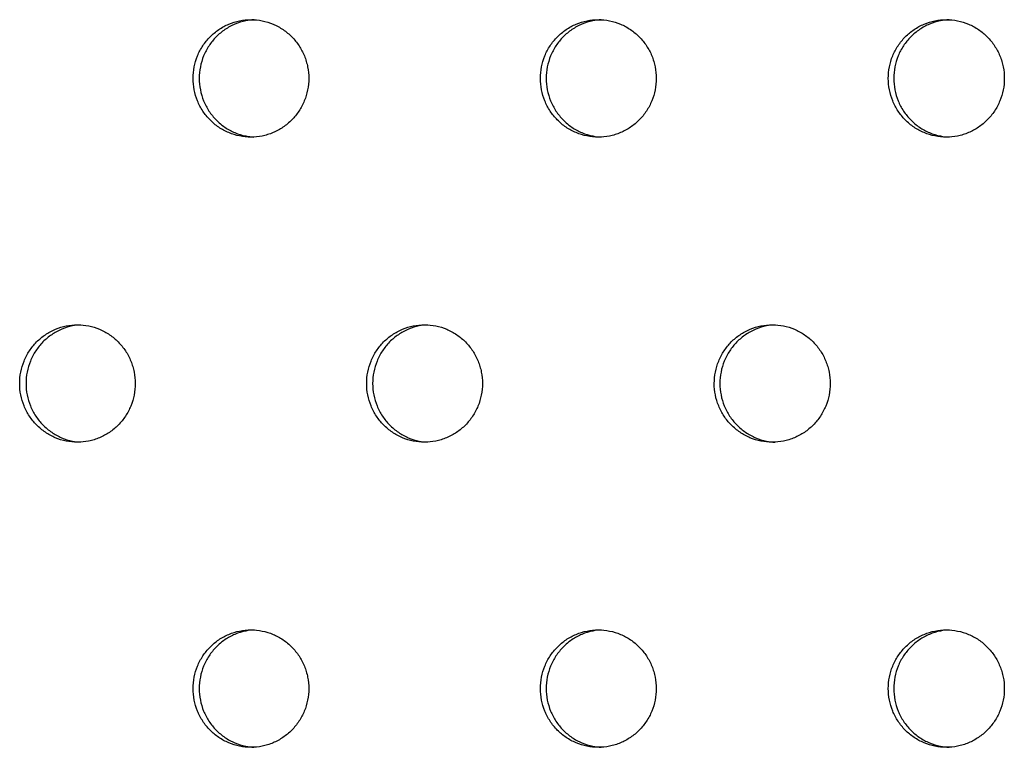
# Model space of a CAD drawing. Units: millimetres. Extents: x -5575 to 6154, y -5143 to 4982.
# Drawn here: x 381 to 465, y -624 to -562 of the extents above; entities that cross this region are included whole.
import ezdxf

# ---------------------------------------------------------------- set-up
doc = ezdxf.new("R2010")
doc.units = ezdxf.units.MM
doc.header["$LTSCALE"] = 20
doc.layers.add('2d', color=230, linetype='Continuous')

msp = doc.modelspace()

# ---------------------------------------------------------------- linework, layer by layer
at = {"layer": '2d'}
for points, knots in [([(395.879, -566.76), (395.879, -567.086), (395.91, -567.41), (396.036, -568.055), (396.13, -568.371), (396.375, -568.973), (396.527, -569.263), (396.887, -569.81), (397.091, -570.062), (397.545, -570.524), (397.797, -570.735), (398.333, -571.098), (398.615, -571.252), (399.21, -571.503), (399.523, -571.6), (400.153, -571.727), (400.472, -571.76), (401.121, -571.76), (401.442, -571.728), (401.914, -571.633), (402.07, -571.594), (402.379, -571.499), (402.533, -571.443), (402.981, -571.255), (403.263, -571.102), (403.798, -570.74), (404.052, -570.529), (404.507, -570.067), (404.711, -569.816), (404.981, -569.407), (405.065, -569.265), (405.217, -568.976), (405.286, -568.828), (405.47, -568.377), (405.565, -568.064), (405.692, -567.417), (405.724, -567.09), (405.724, -566.76), (405.724, -566.43), (405.692, -566.105), (405.598, -565.625), (405.559, -565.467), (405.466, -565.153), (405.411, -564.997), (405.225, -564.542), (405.074, -564.255), (404.717, -563.712), (404.509, -563.454), (404.054, -562.993), (403.806, -562.786), (403.268, -562.421), (402.981, -562.265), (402.389, -562.016), (402.079, -561.92), (401.443, -561.792), (401.124, -561.76), (400.481, -561.76), (400.155, -561.792), (399.524, -561.92), (399.217, -562.014), (398.621, -562.265), (398.333, -562.421), (397.8, -562.784), (397.551, -562.99), (397.091, -563.457), (396.887, -563.71), (396.62, -564.116), (396.537, -564.256), (396.385, -564.545), (396.315, -564.695), (396.13, -565.15), (396.037, -565.462), (395.911, -566.102), (395.879, -566.434), (395.879, -566.76)], [0.01563229, 0.01563229, 0.01563229, 0.01563229, 0.01660909, 0.01660909, 0.01758588, 0.01758588, 0.01856268, 0.01856268, 0.01953948, 0.01953948, 0.02051628, 0.02051628, 0.02149307, 0.02149307, 0.02246987, 0.02246987, 0.02344667, 0.02344667, 0.02442346, 0.02442346, 0.02491186, 0.02491186, 0.02540026, 0.02540026, 0.02637706, 0.02637706, 0.02735386, 0.02735386, 0.02833065, 0.02833065, 0.02881905, 0.02881905, 0.02930745, 0.02930745, 0.03028425, 0.03028425, 0.03126105, 0.03126105, 0.03126105, 0.03223806, 0.03223806, 0.03272657, 0.03272657, 0.03321508, 0.03321508, 0.0341921, 0.0341921, 0.03516912, 0.03516912, 0.03614614, 0.03614614, 0.03712315, 0.03712315, 0.03810017, 0.03810017, 0.03907719, 0.03907719, 0.04005421, 0.04005421, 0.04103123, 0.04103123, 0.04200824, 0.04200824, 0.04298526, 0.04298526, 0.04396228, 0.04396228, 0.04445079, 0.04445079, 0.0449393, 0.0449393, 0.04591632, 0.04591632, 0.04689333, 0.04689333, 0.04689333, 0.04689333]), ([(401.065, -561.767), (400.829, -561.78), (400.594, -561.81), (400.048, -561.92), (399.741, -562.014), (399.145, -562.265), (398.857, -562.421), (398.324, -562.784), (398.075, -562.99), (397.615, -563.457), (397.411, -563.71), (397.144, -564.116), (397.061, -564.256), (396.909, -564.545), (396.839, -564.695), (396.654, -565.15), (396.561, -565.462), (396.435, -566.102), (396.403, -566.434), (396.403, -566.76)], [0.039342041, 0.039342041, 0.039342041, 0.039342041, 0.040054209, 0.040054209, 0.041031227, 0.041031227, 0.042008245, 0.042008245, 0.042985263, 0.042985263, 0.043962281, 0.043962281, 0.04445079, 0.04445079, 0.044939299, 0.044939299, 0.045916317, 0.045916317, 0.046893335, 0.046893335, 0.046893335, 0.046893335]), ([(425.447, -566.76), (425.447, -567.086), (425.478, -567.41), (425.604, -568.055), (425.699, -568.371), (425.944, -568.973), (426.097, -569.263), (426.457, -569.81), (426.661, -570.062), (427.116, -570.524), (427.369, -570.735), (427.905, -571.098), (428.188, -571.252), (428.784, -571.503), (429.098, -571.6), (429.728, -571.727), (430.048, -571.76), (430.698, -571.76), (431.02, -571.728), (431.493, -571.633), (431.649, -571.594), (431.958, -571.499), (432.112, -571.443), (432.561, -571.255), (432.844, -571.102), (433.38, -570.74), (433.634, -570.529), (434.09, -570.067), (434.294, -569.816), (434.565, -569.407), (434.649, -569.265), (434.801, -568.976), (434.87, -568.828), (435.055, -568.377), (435.15, -568.064), (435.277, -567.417), (435.309, -567.09), (435.309, -566.76), (435.309, -566.43), (435.277, -566.105), (435.183, -565.625), (435.144, -565.467), (435.05, -565.153), (434.995, -564.997), (434.81, -564.542), (434.658, -564.255), (434.3, -563.712), (434.092, -563.454), (433.637, -562.993), (433.388, -562.786), (432.849, -562.421), (432.562, -562.265), (431.968, -562.016), (431.658, -561.92), (431.021, -561.792), (430.701, -561.76), (430.058, -561.76), (429.731, -561.792), (429.099, -561.92), (428.791, -562.014), (428.194, -562.265), (427.905, -562.421), (427.371, -562.784), (427.122, -562.99), (426.662, -563.457), (426.457, -563.71), (426.189, -564.116), (426.107, -564.256), (425.954, -564.545), (425.884, -564.695), (425.698, -565.15), (425.605, -565.462), (425.479, -566.102), (425.447, -566.434), (425.447, -566.76)], [0.01563229, 0.01563229, 0.01563229, 0.01563229, 0.01660909, 0.01660909, 0.01758588, 0.01758588, 0.01856268, 0.01856268, 0.01953948, 0.01953948, 0.02051628, 0.02051628, 0.02149307, 0.02149307, 0.02246987, 0.02246987, 0.02344667, 0.02344667, 0.02442346, 0.02442346, 0.02491186, 0.02491186, 0.02540026, 0.02540026, 0.02637706, 0.02637706, 0.02735386, 0.02735386, 0.02833065, 0.02833065, 0.02881905, 0.02881905, 0.02930745, 0.02930745, 0.03028425, 0.03028425, 0.03126105, 0.03126105, 0.03126105, 0.03223806, 0.03223806, 0.03272657, 0.03272657, 0.03321508, 0.03321508, 0.0341921, 0.0341921, 0.03516912, 0.03516912, 0.03614614, 0.03614614, 0.03712315, 0.03712315, 0.03810017, 0.03810017, 0.03907719, 0.03907719, 0.04005421, 0.04005421, 0.04103123, 0.04103123, 0.04200824, 0.04200824, 0.04298526, 0.04298526, 0.04396228, 0.04396228, 0.04445079, 0.04445079, 0.0449393, 0.0449393, 0.04591632, 0.04591632, 0.04689333, 0.04689333, 0.04689333, 0.04689333]), ([(430.626, -561.766), (430.386, -561.778), (430.144, -561.809), (429.593, -561.92), (429.285, -562.014), (428.688, -562.265), (428.4, -562.421), (427.865, -562.784), (427.616, -562.99), (427.156, -563.457), (426.951, -563.71), (426.684, -564.116), (426.601, -564.256), (426.448, -564.545), (426.378, -564.695), (426.193, -565.15), (426.099, -565.462), (425.973, -566.102), (425.941, -566.434), (425.941, -566.76)], [0.039326571, 0.039326571, 0.039326571, 0.039326571, 0.040054209, 0.040054209, 0.041031227, 0.041031227, 0.042008245, 0.042008245, 0.042985263, 0.042985263, 0.043962281, 0.043962281, 0.04445079, 0.04445079, 0.044939299, 0.044939299, 0.045916317, 0.045916317, 0.046893335, 0.046893335, 0.046893335, 0.046893335]), ([(455.066, -566.76), (455.066, -567.086), (455.097, -567.41), (455.223, -568.055), (455.318, -568.371), (455.564, -568.973), (455.716, -569.263), (456.078, -569.81), (456.282, -570.062), (456.737, -570.524), (456.991, -570.735), (457.528, -571.098), (457.811, -571.252), (458.408, -571.503), (458.722, -571.6), (459.354, -571.727), (459.674, -571.76), (460.326, -571.76), (460.648, -571.728), (461.121, -571.633), (461.278, -571.594), (461.588, -571.499), (461.742, -571.443), (462.191, -571.255), (462.475, -571.102), (463.012, -570.74), (463.266, -570.529), (463.723, -570.067), (463.927, -569.816), (464.198, -569.407), (464.283, -569.265), (464.435, -568.976), (464.504, -568.828), (464.69, -568.377), (464.784, -568.064), (464.912, -567.417), (464.944, -567.09), (464.944, -566.76), (464.944, -566.43), (464.912, -566.105), (464.818, -565.625), (464.779, -565.467), (464.685, -565.153), (464.63, -564.997), (464.444, -564.542), (464.292, -564.255), (463.933, -563.712), (463.724, -563.454), (463.269, -562.993), (463.02, -562.786), (462.48, -562.421), (462.192, -562.265), (461.598, -562.016), (461.286, -561.92), (460.649, -561.792), (460.328, -561.76), (459.684, -561.76), (459.357, -561.792), (458.723, -561.92), (458.415, -562.014), (457.817, -562.265), (457.528, -562.421), (456.993, -562.784), (456.743, -562.99), (456.282, -563.457), (456.077, -563.71), (455.809, -564.116), (455.726, -564.256), (455.573, -564.545), (455.503, -564.695), (455.317, -565.15), (455.224, -565.462), (455.098, -566.102), (455.066, -566.434), (455.066, -566.76)], [0.01563229, 0.01563229, 0.01563229, 0.01563229, 0.01660909, 0.01660909, 0.01758588, 0.01758588, 0.01856268, 0.01856268, 0.01953948, 0.01953948, 0.02051627, 0.02051627, 0.02149307, 0.02149307, 0.02246987, 0.02246987, 0.02344667, 0.02344667, 0.02442346, 0.02442346, 0.02491186, 0.02491186, 0.02540026, 0.02540026, 0.02637706, 0.02637706, 0.02735386, 0.02735386, 0.02833065, 0.02833065, 0.02881905, 0.02881905, 0.02930745, 0.02930745, 0.03028425, 0.03028425, 0.03126105, 0.03126105, 0.03126105, 0.03223806, 0.03223806, 0.03272657, 0.03272657, 0.03321508, 0.03321508, 0.0341921, 0.0341921, 0.03516912, 0.03516912, 0.03614614, 0.03614614, 0.03712315, 0.03712315, 0.03810017, 0.03810017, 0.03907719, 0.03907719, 0.04005421, 0.04005421, 0.04103123, 0.04103123, 0.04200824, 0.04200824, 0.04298526, 0.04298526, 0.04396228, 0.04396228, 0.04445079, 0.04445079, 0.0449393, 0.0449393, 0.04591632, 0.04591632, 0.04689333, 0.04689333, 0.04689333, 0.04689333]), ([(460.238, -561.765), (459.992, -561.777), (459.745, -561.808), (459.188, -561.92), (458.88, -562.014), (458.282, -562.265), (457.992, -562.421), (457.457, -562.784), (457.208, -562.99), (456.747, -563.457), (456.542, -563.71), (456.274, -564.116), (456.191, -564.256), (456.038, -564.545), (455.968, -564.695), (455.782, -565.15), (455.688, -565.462), (455.562, -566.102), (455.53, -566.434), (455.53, -566.76)], [0.039311152, 0.039311152, 0.039311152, 0.039311152, 0.040054209, 0.040054209, 0.041031227, 0.041031227, 0.042008245, 0.042008245, 0.042985263, 0.042985263, 0.043962281, 0.043962281, 0.04445079, 0.04445079, 0.044939299, 0.044939299, 0.045916317, 0.045916317, 0.046893335, 0.046893335, 0.046893335, 0.046893335]), ([(396.403, -566.76), (396.403, -567.086), (396.434, -567.41), (396.56, -568.055), (396.654, -568.371), (396.899, -568.973), (397.051, -569.263), (397.411, -569.81), (397.615, -570.062), (398.069, -570.524), (398.321, -570.735), (398.857, -571.098), (399.139, -571.252), (399.734, -571.503), (400.047, -571.6), (400.593, -571.71), (400.826, -571.74), (401.063, -571.753)], [0.015632288, 0.015632288, 0.015632288, 0.015632288, 0.016609085, 0.016609085, 0.017585883, 0.017585883, 0.01856268, 0.01856268, 0.019539478, 0.019539478, 0.020516275, 0.020516275, 0.021493073, 0.021493073, 0.02246987, 0.02246987, 0.02318691, 0.02318691, 0.02318691, 0.02318691]), ([(425.941, -566.76), (425.941, -567.086), (425.972, -567.41), (426.098, -568.055), (426.193, -568.371), (426.439, -568.973), (426.591, -569.263), (426.952, -569.81), (427.156, -570.062), (427.61, -570.524), (427.863, -570.735), (428.399, -571.098), (428.682, -571.252), (429.279, -571.503), (429.592, -571.6), (430.144, -571.711), (430.383, -571.741), (430.625, -571.754)], [0.015632288, 0.015632288, 0.015632288, 0.015632288, 0.016609085, 0.016609085, 0.017585883, 0.017585883, 0.01856268, 0.01856268, 0.019539478, 0.019539478, 0.020516275, 0.020516275, 0.021493072, 0.021493072, 0.02246987, 0.02246987, 0.023202365, 0.023202365, 0.023202365, 0.023202365]), ([(455.53, -566.76), (455.53, -567.086), (455.561, -567.41), (455.687, -568.055), (455.782, -568.371), (456.028, -568.973), (456.181, -569.263), (456.542, -569.81), (456.746, -570.062), (457.201, -570.524), (457.455, -570.735), (457.992, -571.098), (458.276, -571.252), (458.873, -571.503), (459.187, -571.6), (459.744, -571.712), (459.989, -571.743), (460.236, -571.754)], [0.015632288, 0.015632288, 0.015632288, 0.015632288, 0.016609085, 0.016609085, 0.017585883, 0.017585883, 0.01856268, 0.01856268, 0.019539478, 0.019539478, 0.020516275, 0.020516275, 0.021493072, 0.021493072, 0.02246987, 0.02246987, 0.023217763, 0.023217763, 0.023217763, 0.023217763]), ([(381.115, -592.741), (381.115, -593.067), (381.146, -593.391), (381.271, -594.036), (381.366, -594.352), (381.611, -594.953), (381.763, -595.244), (382.122, -595.791), (382.326, -596.043), (382.779, -596.504), (383.031, -596.716), (383.566, -597.079), (383.849, -597.233), (384.443, -597.484), (384.756, -597.58), (385.384, -597.708), (385.704, -597.74), (386.352, -597.741), (386.673, -597.709), (387.144, -597.614), (387.3, -597.574), (387.609, -597.48), (387.762, -597.424), (388.21, -597.236), (388.493, -597.082), (389.027, -596.72), (389.28, -596.509), (389.735, -596.048), (389.939, -595.797), (390.208, -595.388), (390.292, -595.246), (390.444, -594.957), (390.513, -594.809), (390.697, -594.358), (390.792, -594.045), (390.919, -593.398), (390.951, -593.071), (390.951, -592.741), (390.951, -592.41), (390.919, -592.085), (390.825, -591.606), (390.786, -591.448), (390.693, -591.134), (390.638, -590.977), (390.453, -590.523), (390.301, -590.236), (389.944, -589.692), (389.736, -589.435), (389.283, -588.974), (389.035, -588.767), (388.497, -588.401), (388.211, -588.246), (387.619, -587.997), (387.309, -587.901), (386.674, -587.773), (386.355, -587.741), (385.713, -587.741), (385.387, -587.773), (384.756, -587.901), (384.45, -587.995), (383.854, -588.246), (383.566, -588.402), (383.034, -588.764), (382.785, -588.971), (382.326, -589.438), (382.122, -589.691), (381.855, -590.097), (381.772, -590.237), (381.62, -590.526), (381.551, -590.676), (381.365, -591.131), (381.272, -591.442), (381.147, -592.083), (381.115, -592.414), (381.115, -592.741)], [0.01563229, 0.01563229, 0.01563229, 0.01563229, 0.01660909, 0.01660909, 0.01758588, 0.01758588, 0.01856268, 0.01856268, 0.01953948, 0.01953948, 0.02051628, 0.02051628, 0.02149307, 0.02149307, 0.02246987, 0.02246987, 0.02344667, 0.02344667, 0.02442346, 0.02442346, 0.02491186, 0.02491186, 0.02540026, 0.02540026, 0.02637706, 0.02637706, 0.02735386, 0.02735386, 0.02833065, 0.02833065, 0.02881905, 0.02881905, 0.02930745, 0.02930745, 0.03028425, 0.03028425, 0.03126105, 0.03126105, 0.03126105, 0.03223806, 0.03223806, 0.03272657, 0.03272657, 0.03321508, 0.03321508, 0.0341921, 0.0341921, 0.03516912, 0.03516912, 0.03614614, 0.03614614, 0.03712315, 0.03712315, 0.03810017, 0.03810017, 0.03907719, 0.03907719, 0.04005421, 0.04005421, 0.04103123, 0.04103123, 0.04200824, 0.04200824, 0.04298526, 0.04298526, 0.04396228, 0.04396228, 0.04445079, 0.04445079, 0.0449393, 0.0449393, 0.04591632, 0.04591632, 0.04689333, 0.04689333, 0.04689333, 0.04689333]), ([(386.303, -587.748), (386.071, -587.761), (385.838, -587.791), (385.295, -587.901), (384.989, -587.995), (384.393, -588.246), (384.105, -588.402), (383.572, -588.764), (383.324, -588.971), (382.865, -589.438), (382.661, -589.691), (382.394, -590.097), (382.311, -590.237), (382.159, -590.526), (382.089, -590.676), (381.904, -591.131), (381.811, -591.442), (381.686, -592.083), (381.653, -592.414), (381.653, -592.741)], [0.039349797, 0.039349797, 0.039349797, 0.039349797, 0.040054209, 0.040054209, 0.041031227, 0.041031227, 0.042008245, 0.042008245, 0.042985263, 0.042985263, 0.043962281, 0.043962281, 0.04445079, 0.04445079, 0.044939299, 0.044939299, 0.045916317, 0.045916317, 0.046893335, 0.046893335, 0.046893335, 0.046893335]), ([(410.656, -592.741), (410.656, -593.067), (410.688, -593.391), (410.813, -594.036), (410.908, -594.352), (411.153, -594.953), (411.306, -595.244), (411.666, -595.791), (411.87, -596.043), (412.324, -596.504), (412.577, -596.716), (413.112, -597.079), (413.395, -597.233), (413.991, -597.484), (414.304, -597.58), (414.934, -597.708), (415.254, -597.74), (415.903, -597.741), (416.225, -597.709), (416.697, -597.614), (416.853, -597.574), (417.162, -597.48), (417.316, -597.424), (417.764, -597.236), (418.048, -597.082), (418.583, -596.72), (418.837, -596.509), (419.292, -596.048), (419.496, -595.797), (419.766, -595.388), (419.85, -595.246), (420.003, -594.957), (420.072, -594.809), (420.256, -594.358), (420.351, -594.045), (420.478, -593.398), (420.51, -593.071), (420.51, -592.741), (420.51, -592.41), (420.478, -592.085), (420.385, -591.606), (420.346, -591.448), (420.252, -591.134), (420.197, -590.977), (420.011, -590.523), (419.86, -590.236), (419.502, -589.692), (419.294, -589.435), (418.839, -588.974), (418.591, -588.767), (418.052, -588.401), (417.765, -588.246), (417.172, -587.997), (416.862, -587.901), (416.226, -587.773), (415.906, -587.741), (415.263, -587.741), (414.937, -587.773), (414.305, -587.901), (413.998, -587.995), (413.401, -588.246), (413.113, -588.402), (412.579, -588.764), (412.33, -588.971), (411.87, -589.438), (411.666, -589.691), (411.398, -590.097), (411.315, -590.237), (411.163, -590.526), (411.093, -590.676), (410.908, -591.131), (410.815, -591.442), (410.689, -592.083), (410.656, -592.414), (410.656, -592.741)], [0.01563229, 0.01563229, 0.01563229, 0.01563229, 0.01660909, 0.01660909, 0.01758588, 0.01758588, 0.01856268, 0.01856268, 0.01953948, 0.01953948, 0.02051628, 0.02051628, 0.02149307, 0.02149307, 0.02246987, 0.02246987, 0.02344667, 0.02344667, 0.02442346, 0.02442346, 0.02491186, 0.02491186, 0.02540026, 0.02540026, 0.02637706, 0.02637706, 0.02735386, 0.02735386, 0.02833065, 0.02833065, 0.02881905, 0.02881905, 0.02930745, 0.02930745, 0.03028425, 0.03028425, 0.03126105, 0.03126105, 0.03126105, 0.03223806, 0.03223806, 0.03272657, 0.03272657, 0.03321508, 0.03321508, 0.0341921, 0.0341921, 0.03516912, 0.03516912, 0.03614614, 0.03614614, 0.03712315, 0.03712315, 0.03810017, 0.03810017, 0.03907719, 0.03907719, 0.04005421, 0.04005421, 0.04103123, 0.04103123, 0.04200824, 0.04200824, 0.04298526, 0.04298526, 0.04396228, 0.04396228, 0.04445079, 0.04445079, 0.0449393, 0.0449393, 0.04591632, 0.04591632, 0.04689333, 0.04689333, 0.04689333, 0.04689333]), ([(415.839, -587.747), (415.601, -587.76), (415.363, -587.79), (414.814, -587.901), (414.507, -587.995), (413.91, -588.246), (413.622, -588.402), (413.088, -588.764), (412.839, -588.971), (412.379, -589.438), (412.175, -589.691), (411.907, -590.097), (411.825, -590.237), (411.672, -590.526), (411.602, -590.676), (411.417, -591.131), (411.324, -591.442), (411.198, -592.083), (411.166, -592.414), (411.166, -592.741)], [0.039334299, 0.039334299, 0.039334299, 0.039334299, 0.040054209, 0.040054209, 0.041031227, 0.041031227, 0.042008245, 0.042008245, 0.042985263, 0.042985263, 0.043962281, 0.043962281, 0.04445079, 0.04445079, 0.044939299, 0.044939299, 0.045916317, 0.045916317, 0.046893335, 0.046893335, 0.046893335, 0.046893335]), ([(440.25, -592.741), (440.25, -593.067), (440.281, -593.391), (440.407, -594.036), (440.502, -594.352), (440.748, -594.953), (440.9, -595.244), (441.261, -595.791), (441.466, -596.043), (441.92, -596.504), (442.174, -596.716), (442.71, -597.079), (442.994, -597.233), (443.59, -597.484), (443.904, -597.58), (444.535, -597.708), (444.855, -597.74), (445.506, -597.741), (445.828, -597.709), (446.301, -597.614), (446.457, -597.574), (446.767, -597.48), (446.921, -597.424), (447.37, -597.236), (447.654, -597.082), (448.19, -596.72), (448.444, -596.509), (448.9, -596.048), (449.105, -595.797), (449.375, -595.388), (449.46, -595.246), (449.612, -594.957), (449.681, -594.809), (449.866, -594.358), (449.961, -594.045), (450.089, -593.398), (450.121, -593.071), (450.121, -592.741), (450.121, -592.41), (450.089, -592.085), (449.995, -591.606), (449.956, -591.448), (449.862, -591.134), (449.806, -590.977), (449.621, -590.523), (449.469, -590.236), (449.111, -589.692), (448.902, -589.435), (448.447, -588.974), (448.198, -588.767), (447.658, -588.401), (447.371, -588.246), (446.777, -587.997), (446.466, -587.901), (445.829, -587.773), (445.508, -587.741), (444.865, -587.741), (444.538, -587.773), (443.905, -587.901), (443.597, -587.995), (443, -588.246), (442.711, -588.402), (442.176, -588.764), (441.927, -588.971), (441.466, -589.438), (441.261, -589.691), (440.993, -590.097), (440.91, -590.237), (440.758, -590.526), (440.688, -590.676), (440.502, -591.131), (440.409, -591.442), (440.282, -592.083), (440.25, -592.414), (440.25, -592.741)], [0.01563229, 0.01563229, 0.01563229, 0.01563229, 0.01660909, 0.01660909, 0.01758588, 0.01758588, 0.01856268, 0.01856268, 0.01953948, 0.01953948, 0.02051627, 0.02051627, 0.02149307, 0.02149307, 0.02246987, 0.02246987, 0.02344667, 0.02344667, 0.02442346, 0.02442346, 0.02491186, 0.02491186, 0.02540026, 0.02540026, 0.02637706, 0.02637706, 0.02735386, 0.02735386, 0.02833065, 0.02833065, 0.02881905, 0.02881905, 0.02930745, 0.02930745, 0.03028425, 0.03028425, 0.03126105, 0.03126105, 0.03126105, 0.03223806, 0.03223806, 0.03272657, 0.03272657, 0.03321508, 0.03321508, 0.0341921, 0.0341921, 0.03516912, 0.03516912, 0.03614614, 0.03614614, 0.03712315, 0.03712315, 0.03810017, 0.03810017, 0.03907719, 0.03907719, 0.04005421, 0.04005421, 0.04103123, 0.04103123, 0.04200824, 0.04200824, 0.04298526, 0.04298526, 0.04396228, 0.04396228, 0.04445079, 0.04445079, 0.0449393, 0.0449393, 0.04591632, 0.04591632, 0.04689333, 0.04689333, 0.04689333, 0.04689333]), ([(445.426, -587.747), (445.183, -587.759), (444.939, -587.789), (444.384, -587.901), (444.076, -587.995), (443.479, -588.246), (443.19, -588.402), (442.655, -588.764), (442.406, -588.971), (441.945, -589.438), (441.741, -589.691), (441.473, -590.097), (441.39, -590.237), (441.237, -590.526), (441.167, -590.676), (440.981, -591.131), (440.888, -591.442), (440.762, -592.083), (440.729, -592.414), (440.729, -592.741)], [0.039318856, 0.039318856, 0.039318856, 0.039318856, 0.040054209, 0.040054209, 0.041031227, 0.041031227, 0.042008245, 0.042008245, 0.042985263, 0.042985263, 0.043962281, 0.043962281, 0.04445079, 0.04445079, 0.044939299, 0.044939299, 0.045916317, 0.045916317, 0.046893335, 0.046893335, 0.046893335, 0.046893335]), ([(381.653, -592.741), (381.653, -593.067), (381.685, -593.391), (381.81, -594.036), (381.905, -594.352), (382.15, -594.953), (382.302, -595.244), (382.661, -595.791), (382.865, -596.043), (383.318, -596.504), (383.57, -596.716), (384.105, -597.079), (384.387, -597.233), (384.982, -597.484), (385.295, -597.58), (385.837, -597.69), (386.068, -597.72), (386.301, -597.733)], [0.015632288, 0.015632288, 0.015632288, 0.015632288, 0.016609085, 0.016609085, 0.017585883, 0.017585883, 0.01856268, 0.01856268, 0.019539478, 0.019539478, 0.020516275, 0.020516275, 0.021493073, 0.021493073, 0.02246987, 0.02246987, 0.023179159, 0.023179159, 0.023179159, 0.023179159]), ([(411.166, -592.741), (411.166, -593.067), (411.197, -593.391), (411.323, -594.036), (411.417, -594.352), (411.663, -594.953), (411.815, -595.244), (412.175, -595.791), (412.379, -596.043), (412.833, -596.504), (413.086, -596.716), (413.622, -597.079), (413.904, -597.233), (414.5, -597.484), (414.813, -597.58), (415.362, -597.691), (415.598, -597.722), (415.837, -597.734)], [0.015632288, 0.015632288, 0.015632288, 0.015632288, 0.016609085, 0.016609085, 0.017585883, 0.017585883, 0.01856268, 0.01856268, 0.019539478, 0.019539478, 0.020516275, 0.020516275, 0.021493073, 0.021493073, 0.02246987, 0.02246987, 0.023194644, 0.023194644, 0.023194644, 0.023194644]), ([(440.729, -592.741), (440.729, -593.067), (440.761, -593.391), (440.887, -594.036), (440.982, -594.352), (441.227, -594.953), (441.38, -595.244), (441.741, -595.791), (441.945, -596.043), (442.4, -596.504), (442.653, -596.716), (443.19, -597.079), (443.473, -597.233), (444.07, -597.484), (444.383, -597.58), (444.938, -597.692), (445.18, -597.723), (445.424, -597.735)], [0.015632288, 0.015632288, 0.015632288, 0.015632288, 0.016609085, 0.016609085, 0.017585883, 0.017585883, 0.01856268, 0.01856268, 0.019539478, 0.019539478, 0.020516275, 0.020516275, 0.021493072, 0.021493072, 0.02246987, 0.02246987, 0.02321007, 0.02321007, 0.02321007, 0.02321007]), ([(395.879, -618.721), (395.879, -619.048), (395.91, -619.372), (396.036, -620.016), (396.13, -620.332), (396.375, -620.934), (396.527, -621.224), (396.887, -621.772), (397.091, -622.024), (397.545, -622.485), (397.797, -622.696), (398.333, -623.06), (398.615, -623.214), (399.21, -623.465), (399.523, -623.561), (400.153, -623.689), (400.472, -623.721), (401.121, -623.722), (401.442, -623.689), (401.914, -623.595), (402.07, -623.555), (402.379, -623.46), (402.533, -623.405), (402.981, -623.217), (403.264, -623.063), (403.798, -622.701), (404.052, -622.49), (404.507, -622.029), (404.711, -621.777), (404.981, -621.368), (405.065, -621.226), (405.217, -620.937), (405.286, -620.79), (405.47, -620.339), (405.565, -620.025), (405.692, -619.379), (405.724, -619.052), (405.724, -618.721), (405.724, -618.391), (405.692, -618.066), (405.598, -617.587), (405.559, -617.428), (405.466, -617.114), (405.411, -616.958), (405.225, -616.504), (405.074, -616.217), (404.717, -615.673), (404.509, -615.416), (404.054, -614.955), (403.806, -614.748), (403.268, -614.382), (402.981, -614.227), (402.389, -613.978), (402.079, -613.882), (401.443, -613.753), (401.124, -613.722), (400.481, -613.721), (400.155, -613.754), (399.524, -613.882), (399.217, -613.976), (398.621, -614.226), (398.333, -614.383), (397.8, -614.745), (397.551, -614.952), (397.091, -615.418), (396.887, -615.671), (396.62, -616.078), (396.537, -616.218), (396.385, -616.507), (396.315, -616.657), (396.13, -617.111), (396.037, -617.423), (395.911, -618.064), (395.879, -618.395), (395.879, -618.721)], [0.01563229, 0.01563229, 0.01563229, 0.01563229, 0.01660909, 0.01660909, 0.01758588, 0.01758588, 0.01856268, 0.01856268, 0.01953948, 0.01953948, 0.02051628, 0.02051628, 0.02149307, 0.02149307, 0.02246987, 0.02246987, 0.02344667, 0.02344667, 0.02442346, 0.02442346, 0.02491186, 0.02491186, 0.02540026, 0.02540026, 0.02637706, 0.02637706, 0.02735386, 0.02735386, 0.02833065, 0.02833065, 0.02881905, 0.02881905, 0.02930745, 0.02930745, 0.03028425, 0.03028425, 0.03126105, 0.03126105, 0.03126105, 0.03223806, 0.03223806, 0.03272657, 0.03272657, 0.03321508, 0.03321508, 0.0341921, 0.0341921, 0.03516912, 0.03516912, 0.03614614, 0.03614614, 0.03712315, 0.03712315, 0.03810017, 0.03810017, 0.03907719, 0.03907719, 0.04005421, 0.04005421, 0.04103123, 0.04103123, 0.04200824, 0.04200824, 0.04298526, 0.04298526, 0.04396228, 0.04396228, 0.04445079, 0.04445079, 0.0449393, 0.0449393, 0.04591632, 0.04591632, 0.04689333, 0.04689333, 0.04689333, 0.04689333]), ([(401.065, -613.728), (400.829, -613.741), (400.594, -613.771), (400.048, -613.882), (399.741, -613.976), (399.145, -614.226), (398.857, -614.383), (398.324, -614.745), (398.075, -614.952), (397.615, -615.418), (397.411, -615.671), (397.144, -616.078), (397.061, -616.218), (396.909, -616.507), (396.839, -616.657), (396.654, -617.111), (396.561, -617.423), (396.435, -618.064), (396.403, -618.395), (396.403, -618.721)], [0.039342042, 0.039342042, 0.039342042, 0.039342042, 0.040054209, 0.040054209, 0.041031227, 0.041031227, 0.042008245, 0.042008245, 0.042985263, 0.042985263, 0.043962281, 0.043962281, 0.04445079, 0.04445079, 0.044939299, 0.044939299, 0.045916317, 0.045916317, 0.046893335, 0.046893335, 0.046893335, 0.046893335]), ([(425.447, -618.721), (425.447, -619.048), (425.478, -619.372), (425.604, -620.016), (425.699, -620.332), (425.944, -620.934), (426.097, -621.224), (426.457, -621.772), (426.661, -622.024), (427.116, -622.485), (427.369, -622.696), (427.905, -623.06), (428.188, -623.214), (428.784, -623.465), (429.098, -623.561), (429.728, -623.689), (430.048, -623.721), (430.698, -623.722), (431.02, -623.689), (431.493, -623.595), (431.649, -623.555), (431.958, -623.46), (432.112, -623.405), (432.561, -623.217), (432.845, -623.063), (433.38, -622.701), (433.634, -622.49), (434.09, -622.029), (434.294, -621.777), (434.565, -621.368), (434.649, -621.226), (434.801, -620.937), (434.87, -620.79), (435.055, -620.339), (435.15, -620.025), (435.277, -619.379), (435.309, -619.052), (435.309, -618.721), (435.309, -618.391), (435.277, -618.066), (435.183, -617.587), (435.144, -617.428), (435.05, -617.114), (434.995, -616.958), (434.81, -616.504), (434.658, -616.217), (434.3, -615.673), (434.092, -615.416), (433.637, -614.955), (433.388, -614.748), (432.849, -614.382), (432.562, -614.227), (431.968, -613.978), (431.658, -613.882), (431.021, -613.753), (430.701, -613.722), (430.058, -613.721), (429.731, -613.754), (429.099, -613.882), (428.791, -613.976), (428.194, -614.226), (427.905, -614.383), (427.371, -614.745), (427.122, -614.952), (426.662, -615.418), (426.457, -615.671), (426.189, -616.078), (426.107, -616.218), (425.954, -616.507), (425.884, -616.657), (425.698, -617.111), (425.605, -617.423), (425.479, -618.064), (425.447, -618.395), (425.447, -618.721)], [0.01563229, 0.01563229, 0.01563229, 0.01563229, 0.01660909, 0.01660909, 0.01758588, 0.01758588, 0.01856268, 0.01856268, 0.01953948, 0.01953948, 0.02051628, 0.02051628, 0.02149307, 0.02149307, 0.02246987, 0.02246987, 0.02344667, 0.02344667, 0.02442346, 0.02442346, 0.02491186, 0.02491186, 0.02540026, 0.02540026, 0.02637706, 0.02637706, 0.02735386, 0.02735386, 0.02833065, 0.02833065, 0.02881905, 0.02881905, 0.02930745, 0.02930745, 0.03028425, 0.03028425, 0.03126105, 0.03126105, 0.03126105, 0.03223806, 0.03223806, 0.03272657, 0.03272657, 0.03321508, 0.03321508, 0.0341921, 0.0341921, 0.03516912, 0.03516912, 0.03614614, 0.03614614, 0.03712315, 0.03712315, 0.03810017, 0.03810017, 0.03907719, 0.03907719, 0.04005421, 0.04005421, 0.04103123, 0.04103123, 0.04200824, 0.04200824, 0.04298526, 0.04298526, 0.04396228, 0.04396228, 0.04445079, 0.04445079, 0.0449393, 0.0449393, 0.04591632, 0.04591632, 0.04689333, 0.04689333, 0.04689333, 0.04689333]), ([(430.626, -613.728), (430.386, -613.74), (430.144, -613.77), (429.593, -613.882), (429.285, -613.976), (428.688, -614.226), (428.4, -614.383), (427.865, -614.745), (427.616, -614.952), (427.156, -615.418), (426.951, -615.671), (426.684, -616.078), (426.601, -616.218), (426.448, -616.507), (426.378, -616.657), (426.193, -617.111), (426.099, -617.423), (425.973, -618.064), (425.941, -618.395), (425.941, -618.721)], [0.039326571, 0.039326571, 0.039326571, 0.039326571, 0.040054209, 0.040054209, 0.041031227, 0.041031227, 0.042008245, 0.042008245, 0.042985263, 0.042985263, 0.043962281, 0.043962281, 0.04445079, 0.04445079, 0.044939299, 0.044939299, 0.045916317, 0.045916317, 0.046893335, 0.046893335, 0.046893335, 0.046893335]), ([(455.066, -618.721), (455.066, -619.048), (455.097, -619.372), (455.223, -620.016), (455.318, -620.332), (455.564, -620.934), (455.716, -621.224), (456.078, -621.772), (456.282, -622.024), (456.737, -622.485), (456.991, -622.696), (457.528, -623.06), (457.811, -623.214), (458.408, -623.465), (458.722, -623.561), (459.354, -623.689), (459.674, -623.721), (460.326, -623.722), (460.648, -623.689), (461.121, -623.595), (461.278, -623.555), (461.588, -623.46), (461.742, -623.405), (462.191, -623.217), (462.475, -623.063), (463.012, -622.701), (463.266, -622.49), (463.723, -622.029), (463.927, -621.777), (464.198, -621.368), (464.283, -621.226), (464.435, -620.937), (464.504, -620.79), (464.69, -620.339), (464.784, -620.025), (464.912, -619.379), (464.944, -619.052), (464.944, -618.721), (464.944, -618.391), (464.912, -618.066), (464.818, -617.587), (464.779, -617.428), (464.685, -617.114), (464.63, -616.958), (464.444, -616.504), (464.292, -616.217), (463.933, -615.673), (463.724, -615.416), (463.269, -614.955), (463.02, -614.748), (462.48, -614.382), (462.192, -614.227), (461.598, -613.978), (461.286, -613.882), (460.649, -613.753), (460.328, -613.722), (459.684, -613.721), (459.357, -613.754), (458.723, -613.882), (458.415, -613.976), (457.817, -614.226), (457.528, -614.383), (456.993, -614.745), (456.743, -614.952), (456.282, -615.418), (456.077, -615.671), (455.809, -616.078), (455.726, -616.218), (455.573, -616.507), (455.503, -616.657), (455.317, -617.111), (455.224, -617.423), (455.098, -618.064), (455.066, -618.395), (455.066, -618.721)], [0.01563229, 0.01563229, 0.01563229, 0.01563229, 0.01660909, 0.01660909, 0.01758588, 0.01758588, 0.01856268, 0.01856268, 0.01953948, 0.01953948, 0.02051627, 0.02051627, 0.02149307, 0.02149307, 0.02246987, 0.02246987, 0.02344667, 0.02344667, 0.02442346, 0.02442346, 0.02491186, 0.02491186, 0.02540026, 0.02540026, 0.02637706, 0.02637706, 0.02735386, 0.02735386, 0.02833065, 0.02833065, 0.02881905, 0.02881905, 0.02930745, 0.02930745, 0.03028425, 0.03028425, 0.03126105, 0.03126105, 0.03126105, 0.03223806, 0.03223806, 0.03272657, 0.03272657, 0.03321508, 0.03321508, 0.0341921, 0.0341921, 0.03516912, 0.03516912, 0.03614614, 0.03614614, 0.03712315, 0.03712315, 0.03810017, 0.03810017, 0.03907719, 0.03907719, 0.04005421, 0.04005421, 0.04103123, 0.04103123, 0.04200824, 0.04200824, 0.04298526, 0.04298526, 0.04396228, 0.04396228, 0.04445079, 0.04445079, 0.0449393, 0.0449393, 0.04591632, 0.04591632, 0.04689333, 0.04689333, 0.04689333, 0.04689333]), ([(460.238, -613.727), (459.992, -613.739), (459.745, -613.769), (459.188, -613.882), (458.88, -613.976), (458.282, -614.226), (457.992, -614.383), (457.457, -614.745), (457.208, -614.952), (456.747, -615.418), (456.542, -615.671), (456.274, -616.078), (456.191, -616.218), (456.038, -616.507), (455.968, -616.657), (455.782, -617.111), (455.688, -617.423), (455.562, -618.064), (455.53, -618.395), (455.53, -618.721)], [0.039311153, 0.039311153, 0.039311153, 0.039311153, 0.040054209, 0.040054209, 0.041031227, 0.041031227, 0.042008245, 0.042008245, 0.042985263, 0.042985263, 0.043962281, 0.043962281, 0.04445079, 0.04445079, 0.044939299, 0.044939299, 0.045916317, 0.045916317, 0.046893335, 0.046893335, 0.046893335, 0.046893335]), ([(396.403, -618.721), (396.403, -619.048), (396.434, -619.372), (396.56, -620.016), (396.654, -620.332), (396.899, -620.934), (397.051, -621.224), (397.411, -621.772), (397.615, -622.024), (398.069, -622.485), (398.321, -622.696), (398.857, -623.06), (399.139, -623.214), (399.734, -623.465), (400.047, -623.561), (400.593, -623.672), (400.826, -623.702), (401.063, -623.714)], [0.015632288, 0.015632288, 0.015632288, 0.015632288, 0.016609085, 0.016609085, 0.017585883, 0.017585883, 0.01856268, 0.01856268, 0.019539478, 0.019539478, 0.020516275, 0.020516275, 0.021493073, 0.021493073, 0.02246987, 0.02246987, 0.023186909, 0.023186909, 0.023186909, 0.023186909]), ([(425.941, -618.721), (425.941, -619.048), (425.972, -619.372), (426.098, -620.016), (426.193, -620.332), (426.439, -620.934), (426.591, -621.224), (426.952, -621.772), (427.156, -622.024), (427.61, -622.485), (427.863, -622.696), (428.399, -623.06), (428.682, -623.214), (429.279, -623.465), (429.592, -623.561), (430.144, -623.673), (430.383, -623.703), (430.625, -623.715)], [0.015632288, 0.015632288, 0.015632288, 0.015632288, 0.016609085, 0.016609085, 0.017585883, 0.017585883, 0.01856268, 0.01856268, 0.019539478, 0.019539478, 0.020516275, 0.020516275, 0.021493072, 0.021493072, 0.02246987, 0.02246987, 0.023202364, 0.023202364, 0.023202364, 0.023202364]), ([(455.53, -618.721), (455.53, -619.048), (455.561, -619.372), (455.687, -620.016), (455.782, -620.332), (456.028, -620.934), (456.181, -621.224), (456.542, -621.772), (456.746, -622.024), (457.201, -622.485), (457.455, -622.696), (457.992, -623.06), (458.276, -623.214), (458.873, -623.465), (459.187, -623.561), (459.744, -623.674), (459.989, -623.704), (460.236, -623.716)], [0.015632288, 0.015632288, 0.015632288, 0.015632288, 0.016609085, 0.016609085, 0.017585883, 0.017585883, 0.01856268, 0.01856268, 0.019539478, 0.019539478, 0.020516275, 0.020516275, 0.021493072, 0.021493072, 0.02246987, 0.02246987, 0.023217762, 0.023217762, 0.023217762, 0.023217762])]:
    msp.add_open_spline(points, degree=3, knots=knots, dxfattribs=at)

doc.saveas('drawing.dxf')
